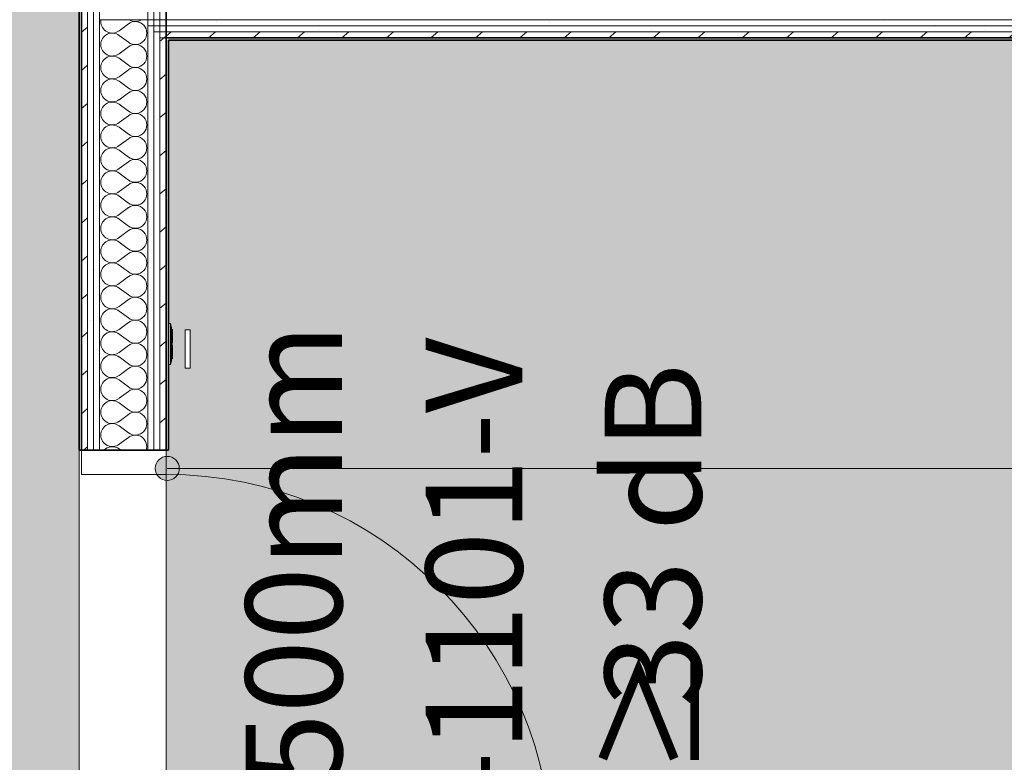
# Model space of a CAD drawing. Units: millimetres. Extents: x -130 to 56039, y -10621 to 45709.
# Drawn here: x 35997 to 38037, y 11623 to 13163 of the extents above; entities that cross this region are included whole.
import ezdxf

# ---------------------------------------------------------------- set-up
doc = ezdxf.new("R2010")
doc.units = ezdxf.units.MM
for name, color, linetype, lineweight in [('0-1', 7, 'Continuous', 5), ('_KUU_seinad_sise', 7, 'Continuous', 9), ('A-DOOR', 7, 'Continuous', 9), ('A-DOOR-FRAM', 7, 'Continuous', 18), ('A-DOOR-IDEN-1', 7, 'Continuous', 9), ('A-FLOR', 7, 'Continuous', 9), ('A-WALL-2', 7, 'Continuous', 35), ('A-WALL-IDEN', 7, 'Continuous', 18), ('AR-5-01 1_ KORRUSE PLAAN_dwg-1', 7, 'Continuous', 9), ('E-ELEC-FIXT', 7, 'Continuous', 9)]:
    doc.layers.add(name, color=color, linetype=linetype, lineweight=lineweight)
for name, color, linetype, lineweight, true_color in [('0-2', 7, 'Continuous', 9, 0x767676), ('_KUU_seinad_sise-1', 7, 'Continuous', 9, 0x260000), ('_KUU_seinad_sise-2', 7, 'Continuous', 9, 0x666666), ('A-DOOR-IDEN-2', 9, 'Continuous', 9, 0x808080), ('A-FLOR-PATT-1', 7, 'Continuous', 9, 0x8cb08a), ('A-FLOR-PATT-2', 7, 'Continuous', 9, 0xa3a3a3)]:
    doc.layers.add(name, color=color, linetype=linetype, lineweight=lineweight, true_color=true_color)
doc.styles.add('ISOCPEUR', font='isocpeur.ttf', dxfattribs={"height": 200})
doc.styles.add('ISOCPEUR_1', font='isocpeur.ttf', dxfattribs={"height": 200})
pattern_1 = [(40.635, (21710.305, 85444.325), (-48.84284, 56.91552), [0, -75])]
pattern_2 = [(40.635, (21710.305, 85444.325), (-39.074274, 45.53242), [])]

# ---------------------------------------------------------------- blocks, each defined once
blk = doc.blocks.new('Direct Shape - HVM_PP_EL2210-1204128-1_ KORRUS VIIMISTLUSPLAAN')
at = {"layer": 'E-ELEC-FIXT'}
for p, q in [((42.5, -4.1), (42.5, 0)), ((-42.5, 0), (-42.5, -4.1)), ((-42.5, -4.1), (42.5, -4.1)), ((-42.5, -4.1), (-34.6, -6.6)), ((-34.6, -6.6), (34.6, -6.6)), ((-30.6, -6.6), (-30.6, -8.6)), ((-30.6, -8.6), (-1.7, -8.6)), ((-1.7, -6.6), (-1.7, -8.6)), ((1.7, -6.6), (1.7, -8.6)), ((30.6, -8.6), (1.7, -8.6)), ((30.6, -6.6), (30.6, -8.6)), ((34.6, -6.6), (42.5, -4.1))]:
    blk.add_line(p, q, dxfattribs=at)
blk = doc.blocks.new('Direct Shape - LiikumisandSurunupplüliti ja DALI andurur süv seinas-1201500-1_ KORRUS VIIMISTLUSPLAAN')
at = {"rotation": 90}
blk.add_blockref('Direct Shape - HVM_PP_EL2210-1204128-1_ KORRUS VIIMISTLUSPLAAN', (0, 0), dxfattribs=at)
blk = doc.blocks.new('HVM_PP_EL2210_ifc-1-1_ KORRUS VIIMISTLUSPLAAN')
at = {"layer": 'E-ELEC-FIXT'}
blk.add_blockref('Direct Shape - LiikumisandSurunupplüliti ja DALI andurur süv seinas-1201500-1_ KORRUS VIIMISTLUSPLAAN', (36305, 12490), dxfattribs=at)
blk = doc.blocks.new('Pink_Siseuks - Ühepoolne laminaatuks-57395801-1_ KORRUS VIIMISTLUSPLAAN')
at = {"layer": 'A-DOOR'}
blk.add_arc((400, 77.5), 800, 90, 180, dxfattribs=at)
at = {"layer": 'A-DOOR-FRAM'}
for p, q in [((400, 77.5), (400, 877.5)), ((-400, 77.5), (-450, 77.5)), ((-450, 77.5), (-450, 65)), ((-450, 65), (-450, 52.5)), ((-400, 77.5), (-400, -97.5)), ((400, 77.5), (400, -97.5)), ((400, 77.5), (450, 77.5)), ((450, 77.5), (450, 65)), ((450, 65), (450, 52.5)), ((-450, 52.5), (-450, 40)), ((450, 52.5), (450, 40)), ((-450, 40), (-450, -60)), ((450, 40), (450, -60)), ((-450, -60), (-450, -72.5)), ((450, -60), (450, -72.5)), ((-450, -72.5), (-450, -85)), ((450, -72.5), (450, -85)), ((-450, -85), (-450, -97.5)), ((-450, -97.5), (-400, -97.5)), ((450, -97.5), (400, -97.5)), ((450, -85), (450, -97.5))]:
    blk.add_line(p, q, dxfattribs=at)
blk = doc.blocks.new('Pistikupesa - E1-12812112-1_ KORRUS VIIMISTLUSPLAAN')
at = {"layer": 'E-ELEC-FIXT'}
for p, q in [((-40, 10), (40, 10)), ((-40, 10), (-40, 0)), ((40, 0), (-40, 0)), ((40, 10), (40, 0))]:
    blk.add_line(p, q, dxfattribs=at)
blk = doc.blocks.new('AR-5-01 1_ KORRUSE PLAAN_dwg__X485-58454540-1_ KORRUS VIIMISTLUSPLAAN')
at = {"layer": '_KUU_seinad_sise-2'}
for p, q in [((36222, 13153.8), (36203, 13139.6)), ((36222, 13115.8), (36203, 13130)), ((36222, 13106.2), (36203, 13091.9)), ((36222, 13068.1), (36203, 13082.4)), ((36222, 13058.6), (36203, 13044.3)), ((36222, 13020.5), (36203, 13034.8)), ((36222, 13011), (36203, 12996.7)), ((36222, 12972.9), (36203, 12987.2)), ((36222, 12963.4), (36203, 12949.1)), ((36222, 12925.3), (36203, 12939.6)), ((36222, 12915.8), (36203, 12901.5)), ((36222, 12877.7), (36203, 12891.9)), ((36222, 12868.1), (36203, 12853.8)), ((36222, 12830), (36203, 12844.3)), ((36222, 12820.5), (36203, 12806.2)), ((36222, 12782.4), (36203, 12796.7)), ((36222, 12772.9), (36203, 12758.6)), ((36222, 12734.8), (36203, 12749.1)), ((36222, 12725.3), (36203, 12711)), ((36222, 12687.2), (36203, 12701.5)), ((36222, 12677.7), (36203, 12663.4)), ((36222, 12639.6), (36203, 12653.8)), ((36222, 12630), (36203, 12615.8)), ((36222, 12591.9), (36203, 12606.2)), ((36222, 12582.4), (36203, 12568.1)), ((36222, 12544.3), (36203, 12558.6)), ((36222, 12534.8), (36203, 12520.5)), ((36222, 12496.7), (36203, 12511)), ((36222, 12487.2), (36203, 12472.9)), ((36222, 12449.1), (36203, 12463.4)), ((36222, 12439.6), (36203, 12425.3)), ((36222, 12401.5), (36203, 12415.8)), ((36222, 12391.9), (36203, 12377.7)), ((36222, 12353.8), (36203, 12368.1)), ((36222, 12344.3), (36203, 12330)), ((36222, 12306.2), (36203, 12320.5)), ((36222, 12296.7), (36203, 12282.4)), ((36206.8, 12270), (36203, 12272.9))]:
    blk.add_line(p, q, dxfattribs=at)
for centre, start, end in [((36188.7, 13158.6), 170.5974, 180), ((36236.3, 13182.4), 236.7859, 303.2141), ((36188.7, 13158.6), 180, 306.8699), ((36236.3, 13134.8), 233.1301, 126.8699), ((36188.7, 13111), 53.1301, 180), ((36188.7, 13111), 180, 306.8699), ((36236.3, 13087.2), 233.1301, 126.8699), ((36188.7, 13063.4), 53.1301, 180), ((36188.7, 13063.4), 180, 306.8699), ((36236.3, 13039.6), 233.1301, 126.8699), ((36188.7, 13015.8), 53.1301, 180), ((36188.7, 13015.8), 180, 306.8699), ((36236.3, 12991.9), 233.1301, 126.8699), ((36188.7, 12968.1), 53.1301, 180), ((36188.7, 12968.1), 180, 306.8699), ((36236.3, 12944.3), 233.1301, 126.8699), ((36188.7, 12920.5), 53.1301, 180), ((36188.7, 12920.5), 180, 306.8699), ((36236.3, 12896.7), 233.1301, 126.8699), ((36188.7, 12872.9), 53.1301, 180), ((36188.7, 12872.9), 180, 306.8699), ((36236.3, 12849.1), 233.1301, 126.8699), ((36188.7, 12825.3), 53.1301, 180), ((36188.7, 12825.3), 180, 306.8699), ((36236.3, 12801.5), 233.1301, 126.8699), ((36188.7, 12777.7), 53.1301, 180), ((36188.7, 12777.7), 180, 306.8699), ((36236.3, 12753.8), 233.1301, 126.8699), ((36188.7, 12730), 53.1301, 180), ((36188.7, 12730), 180, 306.8699), ((36236.3, 12706.2), 233.1301, 126.8699), ((36188.7, 12682.4), 53.1301, 180), ((36188.7, 12682.4), 180, 306.8699), ((36236.3, 12658.6), 233.1301, 126.8699), ((36188.7, 12634.8), 53.1301, 180), ((36188.7, 12634.8), 180, 306.8699), ((36236.3, 12611), 233.1301, 126.8699), ((36188.7, 12587.2), 53.1301, 180), ((36188.7, 12587.2), 180, 306.8699), ((36236.3, 12563.4), 233.1301, 126.8699), ((36188.7, 12539.6), 53.1301, 180), ((36188.7, 12539.6), 180, 306.8699), ((36236.3, 12515.8), 233.1301, 126.8699), ((36188.7, 12491.9), 53.1301, 180), ((36188.7, 12491.9), 180, 306.8699), ((36236.3, 12468.1), 233.1301, 126.8699), ((36188.7, 12444.3), 53.1301, 180), ((36188.7, 12444.3), 180, 306.8699), ((36236.3, 12420.5), 233.1301, 126.8699), ((36188.7, 12396.7), 53.1301, 180), ((36188.7, 12396.7), 180, 306.8699), ((36236.3, 12372.9), 233.1301, 126.8699), ((36188.7, 12349.1), 53.1301, 180), ((36188.7, 12349.1), 180, 306.8699), ((36236.3, 12325.3), 233.1301, 126.8699), ((36188.7, 12301.5), 53.1301, 180), ((36188.7, 12301.5), 180, 306.8699), ((36236.3, 12277.7), 341.2385, 126.8699), ((36188.7, 12253.8), 53.1301, 137.2835)]:
    blk.add_arc(centre, 23.8, start, end, dxfattribs=at)
blk = doc.blocks.new('AR-5-01 1_ KORRUSE PLAAN_dwg-4069377-1_ KORRUS VIIMISTLUSPLAAN')
at = {"layer": '_KUU_seinad_sise-1'}
h = blk.add_hatch(dxfattribs=at)
h.set_pattern_fill('FP_22', color=256, style=0, pattern_type=2)
h.set_pattern_definition(pattern_1)
h.paths.add_polyline_path([(36150, 12270), (36150, 14130), (36137.5, 14130), (36137.5, 12270)])
h = blk.add_hatch(dxfattribs=at)
h.set_pattern_fill('FP_22', color=256, style=0, pattern_type=2)
h.set_pattern_definition(pattern_1)
h.paths.add_polyline_path([(36150, 12270), (36162.5, 12270), (36162.5, 14130), (36150, 14130), (36150, 12995.8)])
h = blk.add_hatch(dxfattribs=at)
h.set_pattern_fill('FP_22', color=256, style=0, pattern_type=2)
h.set_pattern_definition(pattern_1)
h.paths.add_polyline_path([(40350, 13150), (40350, 13162.5), (36300, 13162.5), (36300, 13150), (39369.1, 13150)])
h = blk.add_hatch(dxfattribs=at)
h.set_pattern_fill('FP_22', color=256, style=0, pattern_type=2)
h.set_pattern_definition(pattern_1)
h.paths.add_polyline_path([(36275, 12270), (36275, 13150), (36262.5, 13150), (36262.5, 12270)])
h = blk.add_hatch(dxfattribs=at)
h.set_pattern_fill('FP_22', color=256, style=0, pattern_type=2)
h.set_pattern_definition(pattern_1)
h.paths.add_polyline_path([(40350, 13137.5), (40350, 13150), (36300, 13150), (36300, 13137.5), (39369.1, 13137.5)])
h = blk.add_hatch(dxfattribs=at)
h.set_pattern_fill('FP_22', color=256, style=0, pattern_type=2)
h.set_pattern_definition(pattern_1)
h.paths.add_polyline_path([(36275, 12270), (36287.5, 12270), (36287.5, 13137.5), (36275, 13137.5), (36275, 12995.8)])
at = {"layer": '_KUU_seinad_sise-2'}
h = blk.add_hatch(dxfattribs=at)
h.set_pattern_fill('FP_20', color=256, style=0, pattern_type=2)
h.set_pattern_definition(pattern_2)
h.paths.add_polyline_path([(36125, 12270), (36137.5, 12270), (36137.5, 14130), (36125, 14130), (36125, 12995.8)])
h = blk.add_hatch(dxfattribs=at)
h.set_pattern_fill('FP_20', color=256, style=0, pattern_type=2)
h.set_pattern_definition(pattern_2)
h.paths.add_polyline_path([(36300, 13125), (36300, 13137.5), (36287.5, 13137.5), (36287.5, 13125)])
h = blk.add_hatch(dxfattribs=at)
h.set_pattern_fill('FP_20', color=256, style=0, pattern_type=2)
h.set_pattern_definition(pattern_2)
h.paths.add_polyline_path([(36300, 12270), (36300, 13125), (36287.5, 13125), (36287.5, 12270)])
h = blk.add_hatch(dxfattribs=at)
h.set_pattern_fill('FP_20', color=256, style=0, pattern_type=2)
h.set_pattern_definition(pattern_2)
h.paths.add_polyline_path([(40350, 13125), (40350, 13137.5), (36300, 13137.5), (36300, 13125), (39369.1, 13125)])
at = {"layer": '0-2', "flags": 128}
for points in [[(36125, 12270), (36137.5, 12270), (36137.5, 14130), (36125, 14130), (36125, 12270)], [(36137.5, 12270), (36150, 12270), (36150, 14130), (36137.5, 14130), (36137.5, 12270)], [(36150, 12270), (36162.5, 12270), (36162.5, 14130), (36150, 14130), (36150, 12270)], [(36162.5, 13262.5), (36162.5, 14130), (36262.5, 14130), (36262.5, 13262.5), (36162.5, 13262.5), (36262.5, 13262.5), (36262.5, 13162.5), (36162.5, 13162.5), (36162.5, 12270), (36262.5, 12270), (36262.5, 13162.5), (36162.5, 13162.5), (36162.5, 13262.5)], [(36275, 13287.5), (36275, 14130), (36287.5, 14130), (36287.5, 13287.5), (36275, 13287.5), (36287.5, 13287.5), (36287.5, 13275), (36275, 13275), (36275, 13262.5), (36287.5, 13262.5), (36287.5, 13162.5), (36275, 13162.5), (36275, 13150), (36287.5, 13150), (36287.5, 13162.5), (36275, 13162.5), (36275, 13262.5), (36287.5, 13262.5), (36287.5, 13275), (36275, 13275), (36275, 13287.5)], [(36287.5, 13262.5), (36287.5, 13162.5), (36300, 13162.5), (36300, 13150), (36287.5, 13150), (36287.5, 13137.5), (36300, 13137.5), (36300, 13150), (36287.5, 13150), (36287.5, 13162.5), (36300, 13162.5), (36300, 13262.5)], [(36262.5, 13162.5), (36275, 13162.5), (36275, 13150), (36262.5, 13150), (36262.5, 12270), (36275, 12270), (36275, 13150), (36262.5, 13150), (36262.5, 13162.5)], [(36275, 13150), (36287.5, 13150), (36287.5, 13137.5), (36275, 13137.5), (36275, 12270), (36287.5, 12270), (36287.5, 13137.5), (36275, 13137.5), (36275, 13150)], [(36287.5, 12270), (36300, 12270), (36300, 13125), (36287.5, 13125), (36287.5, 12270)]]:
    blk.add_lwpolyline(points, dxfattribs=at)
for points in [[(36300, 13150), (40350, 13150), (40350, 13162.5), (36300, 13162.5)], [(36300, 13137.5), (40350, 13137.5), (40350, 13150), (36300, 13150)], [(36287.5, 13137.5), (36287.5, 13125), (36300, 13125), (36300, 13137.5)], [(36300, 13125), (40350, 13125), (40350, 13137.5), (36300, 13137.5)]]:
    blk.add_lwpolyline(points, close=True, dxfattribs=at)
at = {"layer": '_KUU_seinad_sise', "flags": 128}
for points in [[(36137.5, 14130), (36125, 14130), (36125, 12270), (36137.5, 12270)], [(36150, 14130), (36137.5, 14130), (36137.5, 12270), (36150, 12270)], [(36162.5, 14130), (36150, 14130), (36150, 12270), (36162.5, 12270)], [(36262.5, 14130), (36162.5, 14130), (36162.5, 13262.5), (36162.5, 13162.5), (36162.5, 12270), (36262.5, 12270)], [(36287.5, 13287.5), (36287.5, 14130), (36300, 14130), (36300, 13300), (40350, 13300), (40350, 13287.5), (40350, 13275), (40350, 13262.5), (40350, 13162.5), (40350, 13150), (40350, 13137.5), (40350, 13125), (36300, 13125), (36300, 12270), (36287.5, 12270), (36287.5, 13137.5)], [(36275, 12270), (36262.5, 12270), (36262.5, 13162.5)], [(36287.5, 13150), (36275, 13150), (36287.5, 13150), (36300, 13150), (40350, 13150)], [(36287.5, 12270), (36275, 12270), (36275, 13150)], [(36300, 13137.5), (36287.5, 13137.5), (36300, 13137.5), (40350, 13137.5)]]:
    blk.add_lwpolyline(points, dxfattribs=at)
blk.add_blockref('AR-5-01 1_ KORRUSE PLAAN_dwg__X485-58454540-1_ KORRUS VIIMISTLUSPLAAN', (0, 0))

msp = doc.modelspace()

# ---------------------------------------------------------------- hatches: boundary and pattern name
at = {"layer": 'A-FLOR-PATT-1'}
h = msp.add_hatch(color=256, dxfattribs=at)
h.paths.add_polyline_path([(39369.1, 11005), (40345, 11005), (40345, 13120), (36305, 13120), (36305, 12532.5), (36309.1, 12532.5), (36311.6, 12520.9), (36311.6, 12520.6), (36313.6, 12520.6), (36313.6, 12491.7), (36311.6, 12491.7), (36311.6, 12488.3), (36313.6, 12488.3), (36313.6, 12459.4), (36311.6, 12459.4), (36311.6, 12455.4), (36309.1, 12447.5), (36305, 12447.5), (36305, 12270), (36300, 12270), (36300, 11370), (36305, 11370), (36305, 11005), (37650.5, 11005)])
h.paths.add_polyline_path([(36350, 12440), (36340, 12440), (36340, 12520), (36350, 12520)])
at = {"layer": 'A-FLOR-PATT-2'}
h = msp.add_hatch(dxfattribs=at)
h.set_pattern_fill('FP_1', color=256, style=0, pattern_type=2)
h.set_pattern_definition([(50, (0, 0), (728.7365, -63.756), [76.2, -838.2]), (355, (0, 0), (-140.972, 764.228), [60.96, -670.56]), (100.451, (60.7, -5.3), (587.77, 700.467), [64.76, -712.36]), (46.184, (0, 203.2), (1084.316, -168.171), [114.3, -1257.3]), (96.636, (90.4, 189.2), (949.61, 989.71), [97.14, -1068.54]), (351.184, (0, 203.2), (949.62, 989.7), [91.44, -1005.84]), (21, (101.6, 152.4), (606.458, -409.0606), [76.2, -838.2]), (326, (101.6, 152.4), (247.208, 736.753), [60.96, -670.56]), (71.451, (152.14, 118.3), (853.668, 327.685), [64.76, -712.36]), (37.5, (0, 0), (12.3547, 338.2201), [33.528, -628.904, 33.528, -647.192, -673.1]), (37.5, (0, 0), (12.3547, 338.2201), [-1343.152, 33.528, -639.572]), (7.5, (0, 0), (267.279, 400.722), [33.528, -354.584, 33.528, -613.664, -256.54]), (7.5, (0, 0), (267.279, 400.722), [-1035.304, 33.528, -223.012]), (327.5, (-226.57, 0), (542.3633, -22.9153), [33.528, -220.472, 33.528, -758.952, -1051.56]), (327.5, (-226.57, 0), (542.3633, -22.9153), [-1046.48, 33.528, -1018.032]), (317.5, (-328.17, 0), (592.517, 101.707), [33.528, -296.672, 33.528, -492.76, -746.76]), (317.5, (-328.17, 0), (592.517, 101.707), [-856.488, 33.528, -713.232])])
h.paths.add_polyline_path([(35931.9, 8804), (36120, 8804), (36120, 33987.5), (34330, 33987.5), (34329.6, 33162.9), (34325, 33162.9), (34325, 32262.9), (34330, 32262.9), (34330, 30925), (34325, 30925), (34325, 30025), (34330, 30025), (34330, 28425), (34325, 28425), (34325, 27525), (34330, 27525), (34330, 26590), (34325, 26590), (34325, 26575), (33310, 26575), (33310, 26545), (33905, 26544.5), (33905, 26515), (31250, 26515), (31250, 25360), (32708.1, 25359.5), (32708.1, 25358), (32711.7, 25357.6), (32714.5, 25354.2), (32716.2, 25348.4), (32716.2, 25341.6), (32714.5, 25335.8), (32711.7, 25332.4), (32708.1, 25330.5), (32706.3, 25330), (31250, 25330), (31250, 25290), (32645, 25290), (32645, 25285), (32603.9, 25284.5), (32610.6, 25280.6), (32614.5, 25273.9), (32614.5, 25266.1), (32610.6, 25259.4), (32603.9, 25255.5), (32592.5, 25255), (28981.1, 25255.5), (28974.4, 25259.4), (28970.5, 25266.1), (28970.5, 25273.9), (28974.4, 25280.6), (28981.1, 25284.5), (28988.9, 25285), (29285, 25285), (29285, 25330), (28984.8, 25330.5), (28975.6, 25334.4), (28972.4, 25337.5), (28970.3, 25341.1), (28969.6, 25345), (28970.3, 25348.9), (28974.7, 25354.8), (28977.6, 25356.7), (28984.8, 25359.5), (28995.4, 25360), (29285, 25360), (29285, 26515), (28977.5, 26515.5), (28968.4, 26519.4), (28965.1, 26522.5), (28963.1, 26526.1), (28962.4, 26530), (28963.1, 26533.9), (28967.5, 26539.8), (28970.3, 26541.7), (28977.5, 26544.5), (28982.8, 26545), (29285, 26545), (29285, 26575), (27139, 26574.5), (27139, 25597.5), (27163.6, 25596.9), (27168.9, 25596.2), (27178.3, 25592.3), (27186.4, 25586.1), (27192.6, 25578), (27196.5, 25568.6), (27197.8, 25558.5), (27197.2, 25492.8), (27196.5, 25487.4), (27192.6, 25478), (27186.4, 25469.9), (27176.9, 25463.1), (27167.9, 25459.7), (27158.8, 25458.5), (27139, 25458.5), (27139, 24731), (27144, 24730), (27144, 24161), (27139, 24161), (27139, 23241), (27144, 23241), (27144, 21476.9), (27139, 21476.9), (27139, 20556.9), (27144, 20556.9), (27144, 19620), (27139, 19620), (27139, 18720), (27144, 18720), (27144, 16860), (27139, 16860), (27139, 15960), (27144, 15960), (27144, 15395), (26219.2, 15395), (26213.1, 15274.9), (26194.9, 15156.1), (26164.7, 15039.8), (26123, 14927), (26070.1, 14819.1), (26006.5, 14717.1), (25932.9, 14622), (25849.9, 14534.8), (25758.9, 14456.6), (25660.2, 14388), (25555.1, 14329.6), (25444.6, 14282.2), (25329.9, 14246.2), (25212.2, 14222), (25092.6, 14209.9), (24972.4, 14209.9), (24852.8, 14222), (24735.1, 14246.2), (24620.4, 14282.2), (24509.9, 14329.6), (24404.8, 14388), (24306.1, 14456.6), (24214.9, 14534.9), (24132.1, 14622), (24058.5, 14717.1), (23995, 14819.1), (23942, 14927), (23900.3, 15039.8), (23870.1, 15156.1), (23851.9, 15274.9), (23845.8, 15395), (22855, 15395), (22855, 15339.9), (22850, 15339.9), (22850, 13280.1), (22855, 13280.1), (22855, 13275), (26964, 13275), (26964, 13277.5), (27139, 13277.5), (27139, 13237.5), (27144, 13237.5), (27144, 12288.4), (27139, 12288.4), (27139, 11370.4), (27144, 11370.4), (27144, 10437.9), (27139, 10437.9), (27139, 9517.9), (27144, 9517.9), (27144, 8804), (28964, 8804), (28964, 8809), (30094, 8809), (30094, 8804), (33104.6, 8804), (33104.6, 8809), (34305.4, 8809), (34305.4, 8804)])
h.paths.add_polyline_path([(34640, 10526.5), (33422.5, 10526.5), (33422.5, 10531.5), (33425, 10531.5), (33425, 10597.5), (33420, 10597.5), (33420, 11142.6), (33380, 11142.6), (33380, 12542.6), (33420, 12542.6), (33420, 13440), (34930, 13440), (34930, 13245), (34925, 13245), (34925, 11155), (34930, 11155), (34930, 10597.5), (34925, 10597.5), (34925, 10531.5), (34927.5, 10531.5), (34927.5, 10526.5)])
h.paths.add_polyline_path([(29160, 10760), (29160, 11040), (29440, 11040), (29440, 10760)])
h.paths.add_polyline_path([(33370, 15260), (33260, 15260), (33260, 16310), (33700, 16310), (33700, 15645), (33840, 15645), (33840, 17352.8), (33800, 17352.8), (33800, 18752.8), (33840, 18752.8), (33840, 19954.9), (33755, 19954.9), (33755, 20045), (33760, 20045), (33760, 20075), (30340, 20075), (30340, 20250), (33760, 20250), (33760, 20255), (34045, 20255), (34045, 15355), (34040, 15355), (34040, 15350), (33750, 15350), (33750, 15355), (33700, 15355), (33700, 15260), (33480, 15260)])
h.paths.add_polyline_path([(29150, 15355), (29145, 15355), (29145, 20255), (29440, 20255), (29440, 20250), (29450, 20250), (29450, 20075), (29440, 20075), (29440, 20045), (29445, 20045), (29445, 19954.9), (29360, 19954.9), (29360, 15645), (29420, 15645), (29420, 15640), (29440, 15640), (29440, 15360), (29420, 15360), (29420, 15355), (29160, 15355)])
h.paths.add_polyline_path([(33750, 15360), (33750, 15445), (33700, 15445), (33700, 15360)])
h.paths.add_polyline_path([(33700, 15555), (33760, 15555), (33760, 15640), (33700, 15640), (33700, 15620.4)])
h.paths.add_polyline_path([(33061.7, 16684.8), (30255.7, 16684.8), (30255.7, 16734.8), (33061.7, 16734.8)])
h.paths.add_polyline_path([(30195.1, 16738.5), (30195.1, 18984.5), (30245.1, 18984.5), (30245.1, 16738.5)])
h.paths.add_polyline_path([(33111.9, 16738.8), (33061.9, 16738.8), (33061.9, 18984.8), (33111.9, 18984.8)])
h.paths.add_polyline_path([(29372, 17950.3), (29362, 17950.3), (29362, 18030.3), (29372, 18030.3)])
h.paths.add_polyline_path([(32494.6, 18993.8), (30255.7, 18993.8), (30255.7, 19043.8), (33061.7, 19043.8), (33061.7, 18993.8)])
h.paths.add_polyline_path([(29440, 19959.9), (29439.9, 19960), (29420, 19959.9)])
h.paths.add_polyline_path([(30160, 20220), (29620, 20220), (29620, 20230), (30160, 20230)])
h.paths.add_polyline_path([(30997.6, 21848.1), (30863.3, 21857.2), (30730.4, 21878.4), (30599.9, 21911.4), (30472.9, 21955.9), (30350.4, 22011.6), (30233.4, 22078.1), (30122.8, 22154.9), (30019.5, 22241.2), (29924.4, 22336.4), (29838.2, 22439.8), (29761.6, 22550.5), (29695.3, 22667.6), (29639.7, 22790.2), (29595.3, 22917.2), (29562.5, 23047.8), (29541.6, 23180.7), (29532.6, 23315), (29535.7, 23449.6), (29550.9, 23583.3), (29578, 23715.2), (29616.8, 23844), (29666.9, 23968.9), (29728.1, 24088.8), (29799.8, 24202.7), (29881.4, 24309.8), (29972.3, 24409.1), (30071.7, 24499.8), (30178.8, 24581.3), (30292.8, 24652.8), (30412.8, 24713.8), (30537.8, 24763.8), (30666.7, 24802.5), (30798.6, 24829.4), (30932.3, 24844.4), (31066.9, 24847.3), (31205.7, 24837.4), (31334.1, 24817), (31464.6, 24784), (31591.6, 24739.5), (31714.1, 24683.8), (31831.1, 24617.3), (31944.7, 24538.1), (32045, 24454.2), (32140.1, 24359), (32226.3, 24255.6), (32302.9, 24144.9), (32369.2, 24027.8), (32424.8, 23905.2), (32471.6, 23768.6), (32502, 23647.6), (32522.9, 23514.7), (32531.9, 23380.4), (32528.8, 23245.8), (32513.6, 23112.1), (32486.5, 22980.2), (32447.7, 22851.3), (32397.6, 22726.5), (32336.4, 22606.6), (32264.7, 22492.7), (32183.1, 22385.6), (32092.2, 22286.3), (31992.8, 22195.6), (31885.7, 22114.1), (31771.7, 22042.6), (31651.7, 21981.6), (31526.7, 21931.5), (31397.2, 21892.8), (31265.9, 21866), (31132.2, 21851)])
h.paths.add_polyline_path([(34012, 22105), (34002.6, 22109.3), (33999, 22118), (34002.8, 22127.2), (34012, 22131), (34021.4, 22126.7), (34025, 22118), (34021.2, 22108.8), (34017, 22107.1)])
h.paths.add_polyline_path([(34017, 22109.3), (34022, 22118), (34017, 22126.7), (34007, 22126.7), (34002, 22118), (34007, 22109.3), (34012, 22109.3)])
h.paths.add_polyline_path([(34012, 22231), (34002.6, 22235.3), (33999, 22244), (34002.8, 22253.2), (34012, 22257), (34021.4, 22252.7), (34025, 22244), (34021.2, 22234.8), (34017, 22233.1)])
h.paths.add_polyline_path([(34017, 22235.3), (34022, 22244), (34017, 22252.7), (34007, 22252.7), (34002, 22244), (34007, 22235.3), (34012, 22235.3)])
h.paths.add_polyline_path([(34012, 22357), (34002.6, 22361.3), (33999, 22370), (34002.8, 22379.2), (34012, 22383), (34021.4, 22378.7), (34025, 22370), (34021.2, 22360.8), (34012.1, 22357)])
h.paths.add_polyline_path([(34017, 22361.3), (34022, 22370), (34017, 22378.7), (34007, 22378.7), (34002, 22370), (34007, 22361.3), (34012, 22361.3)])
h.paths.add_polyline_path([(34012, 22483), (34002.6, 22487.3), (33999, 22496), (34002.8, 22505.2), (34012, 22509), (34021.4, 22504.7), (34025, 22496), (34021.2, 22486.8), (34017, 22485.1)])
h.paths.add_polyline_path([(34017, 22487.3), (34022, 22496), (34017, 22504.7), (34007, 22504.7), (34002, 22496), (34007, 22487.3), (34012, 22487.3)])
h.paths.add_polyline_path([(34012, 22609), (34002.6, 22613.3), (33999, 22622), (34002.8, 22631.2), (34012, 22635), (34021.4, 22630.7), (34025, 22622), (34021.2, 22612.8), (34017, 22611.1)])
h.paths.add_polyline_path([(34017, 22613.3), (34022, 22622), (34017, 22630.7), (34007, 22630.7), (34002, 22622), (34007, 22613.3), (34012, 22613.3)])
h.paths.add_polyline_path([(34012, 22735), (34002.6, 22739.3), (33999, 22748), (34002.8, 22757.2), (34012, 22761), (34021.4, 22756.7), (34025, 22748), (34021.2, 22738.8), (34012.1, 22735)])
h.paths.add_polyline_path([(34017, 22739.3), (34022, 22748), (34017, 22756.7), (34007, 22756.7), (34002, 22748), (34007, 22739.3), (34012, 22739.3)])
h.paths.add_polyline_path([(34012, 22861), (34002.6, 22865.3), (33999, 22874), (34002.8, 22883.2), (34012, 22887), (34021.4, 22882.7), (34025, 22874), (34021.2, 22864.8), (34017, 22863.1)])
h.paths.add_polyline_path([(34017, 22865.3), (34022, 22874), (34017, 22882.7), (34007, 22882.7), (34002, 22874), (34007, 22865.3), (34012, 22865.3)])
h.paths.add_polyline_path([(34012, 22987), (34002.6, 22991.3), (33999, 23000), (34002.8, 23009.2), (34012, 23013), (34021.4, 23008.7), (34024.6, 22999.1), (34021.2, 22990.8), (34012.1, 22987)])
h.paths.add_polyline_path([(34017, 22991.3), (34022, 23000), (34017, 23008.7), (34007, 23008.7), (34002.5, 22999.1), (34007, 22991.3), (34012, 22991.3)])
h.paths.add_polyline_path([(34012, 23113), (34002.6, 23117.3), (33999, 23126), (34002.8, 23135.2), (34012, 23139), (34021.4, 23134.7), (34025, 23126), (34021.2, 23116.8), (34017, 23115.1)])
h.paths.add_polyline_path([(34017, 23117.3), (34022, 23126), (34017, 23134.7), (34007, 23134.7), (34002, 23126), (34007, 23117.3), (34012, 23117.3)])
h.paths.add_polyline_path([(34012, 23239), (34002.6, 23243.3), (33999, 23252), (34002.8, 23261.2), (34012, 23265), (34021.4, 23260.7), (34025, 23252), (34021.2, 23242.8), (34017, 23241.1)])
h.paths.add_polyline_path([(34017, 23243.3), (34022, 23252), (34017, 23260.7), (34007, 23260.7), (34002, 23252), (34007, 23243.3), (34012, 23243.3)])
h.paths.add_polyline_path([(34012, 23365), (34002.6, 23369.3), (33999, 23378), (34002.8, 23387.2), (34012, 23391), (34021.4, 23386.7), (34025, 23378), (34021.2, 23368.8), (34017, 23367.1)])
h.paths.add_polyline_path([(34017, 23369.3), (34022, 23378), (34017, 23386.7), (34007, 23386.7), (34002, 23378), (34007, 23369.3), (34012, 23369.3)])
h.paths.add_polyline_path([(34012, 23491), (34002.6, 23495.3), (33999, 23504), (34002.8, 23513.2), (34012, 23517), (34021.4, 23512.7), (34025, 23504), (34021.2, 23494.8), (34017, 23493.1)])
h.paths.add_polyline_path([(34017, 23495.3), (34022, 23504), (34017, 23512.7), (34007, 23512.7), (34002, 23504), (34007, 23495.3), (34012, 23495.3)])
h.paths.add_polyline_path([(34012, 23617), (34002.6, 23621.3), (33999, 23630), (34002.8, 23639.2), (34012, 23643), (34021.4, 23638.7), (34025, 23630), (34021.2, 23620.8), (34017, 23619.1)])
h.paths.add_polyline_path([(34017, 23621.3), (34022, 23630), (34017, 23638.7), (34007, 23638.7), (34002, 23630), (34007, 23621.3), (34012, 23621.3)])
h.paths.add_polyline_path([(34012, 23743), (34002.6, 23747.3), (33999, 23756), (34002.8, 23765.2), (34013, 23768.6), (34021.4, 23764.7), (34025, 23756), (34021.2, 23746.8), (34017, 23745.1)])
h.paths.add_polyline_path([(34017, 23747.3), (34022, 23756), (34017, 23764.7), (34007, 23764.7), (34002, 23756), (34007, 23747.3), (34012, 23747.3)])
h.paths.add_polyline_path([(34012, 23869), (34002.6, 23873.3), (33999, 23882), (34002.8, 23891.2), (34012, 23895), (34021.4, 23890.7), (34025, 23882), (34021.2, 23872.8), (34017, 23871.1)])
h.paths.add_polyline_path([(34017, 23873.3), (34022, 23882), (34017, 23890.7), (34007, 23890.7), (34002, 23882), (34007, 23873.3), (34012, 23873.3)])
h.paths.add_polyline_path([(34012, 23995), (34002.6, 23999.3), (33999, 24008), (34002.8, 24017.2), (34012, 24021), (34021.4, 24016.7), (34025, 24008), (34021.2, 23998.8), (34017, 23997.1)])
h.paths.add_polyline_path([(34017, 23999.3), (34022, 24008), (34017, 24016.7), (34007, 24016.7), (34002, 24008), (34007, 23999.3), (34012, 23999.3)])
h.paths.add_polyline_path([(34012, 24121), (34002.6, 24125.3), (33999, 24134), (34002.8, 24143.2), (34012, 24147), (34021.4, 24142.7), (34025, 24134), (34021.2, 24124.8), (34012.1, 24121)])
h.paths.add_polyline_path([(34017, 24125.3), (34022, 24134), (34017, 24142.7), (34007, 24142.7), (34002, 24134), (34007, 24125.3), (34012, 24125.3)])
h.paths.add_polyline_path([(34012, 24247), (34002.6, 24251.3), (33999, 24260), (34002.8, 24269.2), (34012, 24273), (34021.4, 24268.7), (34025, 24260), (34021.2, 24250.8), (34017, 24249.1)])
h.paths.add_polyline_path([(34017, 24251.3), (34022, 24260), (34017, 24268.7), (34007, 24268.7), (34002, 24260), (34007, 24251.3), (34012, 24251.3)])
h.paths.add_polyline_path([(34012, 24373), (34002.6, 24377.3), (33999, 24386), (34002.8, 24395.2), (34012, 24399), (34021.4, 24394.7), (34025, 24386), (34021.2, 24376.8), (34017, 24375.1)])
h.paths.add_polyline_path([(34017, 24377.3), (34022, 24386), (34017, 24394.7), (34007, 24394.7), (34002, 24386), (34007, 24377.3), (34012, 24377.3)])
h.paths.add_polyline_path([(34012, 24499), (34002.6, 24503.3), (33999, 24512), (34002.8, 24521.2), (34012, 24525), (34021.4, 24520.7), (34025, 24512), (34021.2, 24502.8), (34012.1, 24499)])
h.paths.add_polyline_path([(34017, 24503.3), (34022, 24512), (34017, 24520.7), (34007, 24520.7), (34002, 24512), (34007, 24503.3), (34012, 24503.3)])
h.paths.add_polyline_path([(34012, 24625), (34002.6, 24629.3), (33999, 24638), (34002.8, 24647.2), (34012, 24651), (34021.4, 24646.7), (34025, 24638), (34021.2, 24628.8), (34017, 24627.1)])
h.paths.add_polyline_path([(34017, 24629.3), (34022, 24638), (34017, 24646.7), (34007, 24646.7), (34002, 24638), (34007, 24629.3), (34012, 24629.3)])
h.paths.add_polyline_path([(34012, 24751), (34002.6, 24755.3), (33999, 24764), (34002.8, 24773.2), (34012, 24777), (34021.4, 24772.7), (34025, 24764), (34021.2, 24754.8), (34017, 24753.1)])
h.paths.add_polyline_path([(34017, 24755.3), (34022, 24764), (34017, 24772.7), (34007, 24772.7), (34002, 24764), (34007, 24755.3), (34012, 24755.3)])
h.paths.add_polyline_path([(34012, 24877), (34002.6, 24881.3), (33999, 24890), (34002.8, 24899.2), (34012, 24903), (34021.4, 24898.7), (34025, 24890), (34021.2, 24880.8), (34012.1, 24877)])
h.paths.add_polyline_path([(34017, 24881.3), (34022, 24890), (34017, 24898.7), (34007, 24898.7), (34002, 24890), (34007, 24881.3), (34012, 24881.3)])
h.paths.add_polyline_path([(34012, 25003), (34002.6, 25007.3), (33999, 25016), (34002.8, 25025.2), (34012, 25029), (34021.4, 25024.7), (34025, 25016), (34021.2, 25006.8), (34017, 25005.1)])
h.paths.add_polyline_path([(34017, 25007.3), (34022, 25016), (34017, 25024.7), (34007, 25024.7), (34002, 25016), (34007, 25007.3), (34012, 25007.3)])
h.paths.add_polyline_path([(34012, 25129), (34002.6, 25133.3), (33999, 25142), (34002.8, 25151.2), (34012, 25155), (34021.4, 25150.7), (34025, 25142), (34021.2, 25132.8), (34017, 25131.1)])
h.paths.add_polyline_path([(34017, 25133.3), (34022, 25142), (34017, 25150.7), (34007, 25150.7), (34002, 25142), (34007, 25133.3), (34012, 25133.3)])
h.paths.add_polyline_path([(34012, 25255), (34002.6, 25259.3), (33999, 25268), (34002.8, 25277.2), (34012, 25281), (34021.4, 25276.7), (34025, 25268), (34021.2, 25258.8), (34012.1, 25255)])
h.paths.add_polyline_path([(34017, 25259.3), (34022, 25268), (34017, 25276.7), (34007, 25276.7), (34002, 25268), (34007, 25259.3), (34012, 25259.3)])
h.paths.add_polyline_path([(33950, 25374.5), (33808.9, 25374.5), (33808.9, 25729), (33780.1, 25729), (33780.1, 25446.3), (33540.3, 25446.3), (33540.3, 25729), (33518.2, 25729), (33518.2, 25374.5), (33416.6, 25374.5), (33416.6, 25796.1), (33950, 25796.1), (33950, 25440.5)])
h.paths.add_polyline_path([(27158.8, 25479.5), (27163.6, 25480.1), (27167.9, 25481.9), (27173.7, 25487.4), (27174.5, 25488.5), (27176.3, 25492.8), (27176.9, 25497.5), (27176.3, 25563.2), (27173.7, 25568.6), (27171.7, 25571.2), (27167.9, 25574.1), (27163.6, 25575.9), (27158.8, 25576.5), (27139, 25576.5), (27139, 25479.5)])
h.paths.add_polyline_path([(33899.2, 25801), (33847.9, 25801), (33847.9, 25806.3), (33492.8, 25806.3), (33492.8, 25801), (33441.5, 25801), (33441.5, 25806.3), (33416.6, 25806.3), (33416.6, 26466.7), (33950, 26466.7), (33950, 25806.3), (33899.2, 25806.3), (33899.2, 25802.3)])
h.paths.add_polyline_path([(33290, 26545), (33290, 26575), (31250, 26575), (31250, 26545), (33279, 26545)])
at = {"layer": 'A-WALL-IDEN'}
h = msp.add_hatch(color=256, dxfattribs=at)
edge = h.paths.add_edge_path()
edge.add_arc((36302.5, 12232.4), 25, 0, 360)

# ---------------------------------------------------------------- linework, layer by layer
at = {"layer": 'A-FLOR'}
for p, q in [((36120, 11370), (36120, 12270)), ((36300, 12270), (36300, 11370))]:
    msp.add_line(p, q, dxfattribs=at)
at = {"layer": 'A-WALL-2'}
for p, q in [((36120, 14130), (36120, 12270)), ((36125, 14130), (36125, 12270)), ((36125, 12270), (36125, 14130)), ((36300, 13125), (36300, 13300)), ((36300, 12270), (36300, 13125)), ((40350, 13125), (36300, 13125)), ((36300, 13125), (36300, 12270)), ((36305, 13120), (40345, 13120)), ((36305, 12270), (36305, 13120)), ((36120, 12270), (36125, 12270)), ((36125, 12270), (36137.5, 12270)), ((36137.5, 12270), (36150, 12270)), ((36150, 12270), (36275, 12270)), ((36275, 12270), (36287.5, 12270)), ((36287.5, 12270), (36300, 12270)), ((36300, 12270), (36305, 12270))]:
    msp.add_line(p, q, dxfattribs=at)
at = {"layer": 'A-WALL-IDEN'}
msp.add_line((36302.5, 12232.4), (38765.2, 12232.4), dxfattribs=at)
msp.add_circle((36302.5, 12232.4), 25, dxfattribs=at)

# ---------------------------------------------------------------- block references
at = {"layer": '0-1'}
msp.add_blockref('HVM_PP_EL2210_ifc-1-1_ KORRUS VIIMISTLUSPLAAN', (0, 0), dxfattribs=at)
at = {"layer": 'A-DOOR', "rotation": 269.9999999962271}
msp.add_blockref('Pink_Siseuks - Ühepoolne laminaatuks-57395801-1_ KORRUS VIIMISTLUSPLAAN', (36222.5, 11820), dxfattribs=at)
at = {"layer": 'AR-5-01 1_ KORRUSE PLAAN_dwg-1'}
msp.add_blockref('AR-5-01 1_ KORRUSE PLAAN_dwg-4069377-1_ KORRUS VIIMISTLUSPLAAN', (0, 0), dxfattribs=at)
at = {"layer": 'E-ELEC-FIXT', "rotation": 269.9999999999995}
msp.add_blockref('Pistikupesa - E1-12812112-1_ KORRUS VIIMISTLUSPLAAN', (36340, 12480), dxfattribs=at)

# ---------------------------------------------------------------- texts
at = {"layer": 'A-DOOR-IDEN-1', "char_height": 200, "attachment_point": 1, "rotation": 90, "style": 'ISOCPEUR'}
for s, insert, width in [('VA-500mm', (36464.7, 11156), 1603.375), ('SU-1101-V', (36838.3, 11192.5), 1515.189)]:
    msp.add_mtext(s, dxfattribs=dict(at, insert=insert, width=width))
at = {"layer": 'A-DOOR-IDEN-2', "char_height": 200, "attachment_point": 1, "rotation": 90}
for s, insert, width, style in [('33 dB', (37209.2, 11738.3), 881.856, 'ISOCPEUR'), ('≥', (37209.2, 11592.8), 176.371, 'ISOCPEUR_1')]:
    msp.add_mtext(s, dxfattribs=dict(at, insert=insert, width=width, style=style))

doc.saveas('drawing.dxf')
